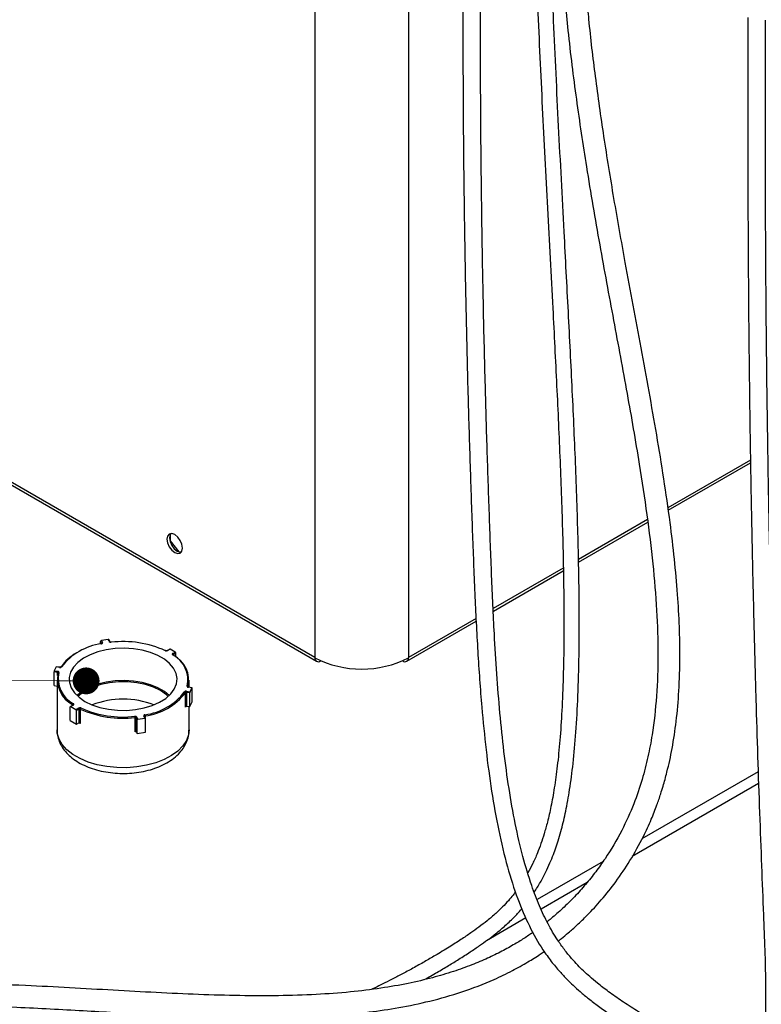
# Model space of a CAD drawing. Units: millimetres. Extents: x 0 to 594, y 0 to 420.
# Drawn here: x 180 to 201, y 152 to 180 of the extents above; entities that cross this region are included whole.
import ezdxf

# ---------------------------------------------------------------- set-up
doc = ezdxf.new("R2010")
doc.units = ezdxf.units.MM

# ---------------------------------------------------------------- blocks, each defined once
blk = doc.blocks.new('_Dot')
at = {"color": 0, "linetype": 'ByBlock', "lineweight": -2}
blk.add_line((-0.5, 0), (-1, 0), dxfattribs=at)
at = {"color": 0, "linetype": 'ByBlock', "const_width": 0.5}
blk.add_lwpolyline([(-0.25, 0, 1), (0.25, 0, 1)], format="xyb", close=True, dxfattribs=at)

msp = doc.modelspace()

# ---------------------------------------------------------------- linework, layer by layer
at = {"color": 7, "linetype": 'Continuous', "lineweight": 25}
for p, q in [((188.233, 221.812), (188.233, 161.572)), ((190.884, 221.812), (190.884, 161.572)), ((188.233, 161.572), (161.274, 177.135)), ((161.321, 177.032), (188.279, 161.469)), ((200.593, 167.177), (198.248, 165.823)), ((198.259, 165.753), (200.595, 167.102)), ((197.669, 165.489), (195.711, 164.359)), ((195.712, 164.283), (197.678, 165.418)), ((184.123, 164.885), (184.118, 164.882)), ((184.123, 165.066), (184.123, 164.885)), ((184.123, 164.885), (184.375, 164.571)), ((195.278, 164.109), (193.292, 162.962)), ((193.296, 162.888), (195.28, 164.033)), ((190.838, 161.469), (192.81, 162.608)), ((192.806, 162.682), (190.884, 161.572)), ((182.177, 161.975), (182.151, 162.032)), ((182.151, 161.961), (182.151, 162.032)), ((182.368, 162.086), (182.175, 162.056)), ((182.175, 162.056), (182.201, 161.999)), ((182.394, 162.029), (182.368, 162.086)), ((182.417, 162.019), (182.391, 162.076)), ((184.116, 161.815), (184.044, 161.773)), ((184.129, 161.814), (184.057, 161.772)), ((184.27, 161.732), (184.129, 161.814)), ((184.198, 161.69), (184.27, 161.732)), ((184.288, 161.701), (184.216, 161.66)), ((184.216, 161.66), (184.216, 161.639)), ((184.288, 161.587), (184.288, 161.701)), ((188.392, 161.49), (188.392, 161.48)), ((188.402, 161.486), (188.392, 161.48)), ((190.725, 161.48), (190.716, 161.486)), ((190.725, 161.49), (190.725, 161.48)), ((180.886, 161.312), (180.834, 161.2)), ((180.834, 161.2), (180.933, 161.185)), ((180.984, 161.297), (180.886, 161.312)), ((180.988, 161.301), (180.89, 161.316)), ((180.926, 161.151), (180.828, 161.166)), ((180.828, 160.778), (180.828, 161.166)), ((180.913, 160.938), (180.913, 159.529)), ((180.926, 161.065), (180.926, 161.151)), ((184.663, 160.733), (184.663, 160.938)), ((180.828, 160.778), (180.913, 160.765)), ((184.592, 160.619), (184.69, 160.604)), ((184.742, 160.716), (184.644, 160.731)), ((184.746, 160.72), (184.647, 160.735)), ((184.69, 160.604), (184.742, 160.716)), ((184.748, 160.321), (184.748, 160.709)), ((184.555, 160.168), (184.555, 160.576)), ((184.684, 160.57), (184.585, 160.585)), ((184.585, 160.585), (184.585, 160.197)), ((184.684, 160.182), (184.684, 160.57)), ((181.288, 159.786), (181.288, 160.174)), ((181.366, 160.227), (181.294, 160.185)), ((181.378, 160.226), (181.306, 160.184)), ((181.306, 160.184), (181.448, 160.103)), ((181.362, 160.225), (181.362, 160.235)), ((181.448, 160.103), (181.519, 160.144)), ((181.537, 160.113), (181.465, 160.072)), ((181.465, 159.684), (181.465, 160.072)), ((181.537, 159.726), (181.537, 160.113)), ((181.571, 160.114), (181.571, 159.706)), ((184.564, 160.182), (184.555, 160.168)), ((184.585, 160.197), (184.587, 160.197)), ((184.587, 160.197), (184.684, 160.182)), ((184.663, 159.529), (184.663, 160.185)), ((184.684, 160.182), (184.748, 160.321)), ((181.288, 159.786), (181.465, 159.684)), ((183.129, 159.465), (183.129, 159.873)), ((183.184, 159.806), (183.158, 159.863)), ((183.158, 159.863), (183.158, 159.475)), ((183.182, 159.887), (183.208, 159.83)), ((183.184, 159.418), (183.184, 159.806)), ((183.208, 159.83), (183.401, 159.86)), ((183.401, 159.86), (183.375, 159.917)), ((183.424, 159.85), (183.398, 159.907)), ((183.415, 159.917), (183.415, 159.87)), ((183.425, 159.456), (183.425, 159.843)), ((181.465, 159.684), (181.536, 159.725)), ((181.536, 159.725), (181.537, 159.726)), ((183.161, 159.469), (183.129, 159.465)), ((183.158, 159.475), (183.158, 159.474)), ((183.158, 159.474), (183.184, 159.418)), ((183.184, 159.418), (183.425, 159.456)), ((200.812, 158.332), (197.515, 156.429)), ((200.823, 158.001), (197.238, 155.932)), ((196.411, 155.792), (194.538, 154.711)), ((195.955, 155.191), (194.651, 154.438)), ((194.221, 154.19), (193.1, 153.543))]:
    msp.add_line(p, q, dxfattribs=at)
at = {"color": 9, "linetype": 'Continuous', "lineweight": 0, "true_color": 0xc0c0c0}
msp.add_line((181.739, 160.913), (137.739, 161.079), dxfattribs=at)
at = {"color": 7, "linetype": 'Continuous', "lineweight": 25, "flags": 128}
for points in [[(184.034, 164.935), (184.051, 164.828), (184.099, 164.717), (184.171, 164.62), (184.255, 164.552), (184.34, 164.523), (184.412, 164.537), (184.459, 164.592), (184.476, 164.68), (184.459, 164.787), (184.412, 164.898), (184.34, 164.994), (184.255, 165.063), (184.171, 165.092), (184.099, 165.078), (184.051, 165.023), (184.034, 164.935)], [(184.139, 165.091), (184.122, 165.064), (184.105, 164.976), (184.122, 164.868), (184.17, 164.758), (184.241, 164.661), (184.326, 164.593), (184.411, 164.564), (184.443, 164.564)], [(182.449, 162.013), (182.449, 162.013), (182.45, 162.012), (182.451, 162.011), (182.452, 162.008)], [(181.705, 160.333), (181.904, 160.236), (182.128, 160.16), (182.371, 160.108), (182.626, 160.079), (182.886, 160.076), (183.142, 160.098), (183.389, 160.145), (183.618, 160.215), (183.824, 160.307), (184, 160.417), (184.14, 160.543), (184.242, 160.681), (184.302, 160.827), (184.319, 160.977), (184.291, 161.126), (184.221, 161.27), (184.109, 161.405), (183.959, 161.528), (183.775, 161.634), (183.563, 161.72), (183.329, 161.785), (183.079, 161.826), (182.821, 161.842), (182.561, 161.832), (182.309, 161.798), (182.07, 161.739), (181.852, 161.657), (181.66, 161.556), (181.502, 161.437), (181.38, 161.305), (181.298, 161.163), (181.26, 161.014), (181.265, 160.864), (181.315, 160.717), (181.406, 160.577), (181.538, 160.448), (181.705, 160.333)], [(182.165, 161.969), (182.165, 161.969), (182.166, 161.968), (182.168, 161.967), (182.17, 161.965)], [(182.17, 161.965), (182.178, 161.967), (182.186, 161.97), (182.192, 161.974), (182.197, 161.978), (182.201, 161.983), (182.203, 161.989), (182.203, 161.994), (182.201, 161.999)], [(184.198, 161.69), (184.192, 161.686), (184.188, 161.682), (184.185, 161.676), (184.184, 161.671), (184.184, 161.666), (184.186, 161.661), (184.19, 161.656), (184.195, 161.651)], [(180.886, 161.312), (180.887, 161.314), (180.889, 161.316), (180.89, 161.316), (180.89, 161.316)], [(180.969, 161.152), (180.97, 161.157), (180.969, 161.163), (180.966, 161.168), (180.962, 161.173), (180.956, 161.177), (180.949, 161.181), (180.941, 161.183), (180.933, 161.185)], [(180.988, 161.301), (180.988, 161.301), (180.987, 161.301), (180.986, 161.299), (180.984, 161.297)], [(180.945, 161.139), (180.945, 161.138), (180.944, 161.134)], [(184.096, 160.499), (183.959, 160.609), (183.775, 160.715), (183.563, 160.802), (183.329, 160.866), (183.079, 160.907), (182.821, 160.923), (182.561, 160.914), (182.309, 160.879), (182.07, 160.82), (181.852, 160.739), (181.66, 160.637), (181.502, 160.519), (181.48, 160.499)], [(184.07, 160.474), (184.017, 160.521), (183.849, 160.636), (183.648, 160.733), (183.422, 160.809), (183.176, 160.861), (182.919, 160.887), (182.657, 160.887), (182.4, 160.861), (182.154, 160.809), (181.928, 160.733), (181.727, 160.636), (181.559, 160.521), (181.507, 160.474)], [(184.607, 160.764), (184.606, 160.759), (184.607, 160.753), (184.61, 160.748), (184.614, 160.743), (184.62, 160.739), (184.627, 160.735), (184.635, 160.733), (184.644, 160.731)], [(184.647, 160.735), (184.647, 160.735), (184.646, 160.735), (184.645, 160.733), (184.644, 160.731)], [(184.748, 160.709), (184.748, 160.713), (184.748, 160.716), (184.747, 160.718), (184.746, 160.719), (184.745, 160.72), (184.744, 160.719), (184.743, 160.718), (184.742, 160.716)], [(181.378, 160.226), (181.384, 160.23), (181.389, 160.235), (181.391, 160.24), (181.393, 160.245), (181.392, 160.25), (181.39, 160.256), (181.386, 160.26), (181.381, 160.265)], [(183.406, 159.951), (183.398, 159.949), (183.39, 159.946), (183.384, 159.942), (183.379, 159.938), (183.375, 159.933), (183.374, 159.927), (183.373, 159.922), (183.375, 159.917)], [(184.663, 159.529), (184.646, 159.384), (184.586, 159.222), (184.484, 159.067), (184.342, 158.923), (184.164, 158.794), (183.953, 158.681), (183.715, 158.588), (183.456, 158.518), (183.18, 158.471), (182.896, 158.448), (182.609, 158.452), (182.326, 158.48), (182.054, 158.533), (181.799, 158.609), (181.568, 158.707), (181.365, 158.825), (181.195, 158.958), (181.063, 159.105), (180.971, 159.262), (180.922, 159.426), (180.913, 159.529)], [(181.571, 159.706), (181.543, 159.72), (181.538, 159.723)]]:
    msp.add_lwpolyline(points, dxfattribs=at)
at = {"color": 7, "linetype": 'Continuous', "lineweight": 25}
for centre, radius, start, end in [((182.178, 162.029), 0.0271, 96.0248, 173.9769), ((182.373, 162.067), 0.02, 28.267, 104.613), ((182.399, 162.009), 0.0207, 29.863, 103.1096), ((182.44, 162.065), 0.0576, 217.9552, 281.9973), ((182.796, 159.147), 2.881, 65.5498, 96.8641), ((182.394, 160.276), 1.703, 97.5797, 142.4149), ((182.204, 161.972), 0.0271, 96.0248, 173.9769), ((183.996, 161.762), 0.0111, 69.9968, 130.6328), ((184.021, 161.841), 0.0776, 245.4056, 297.2093), ((184.049, 161.762), 0.0126, 54.3863, 114.2627), ((184.121, 161.803), 0.0126, 54.3824, 114.3071), ((184.249, 161.7), 0.0384, 2.6055, 57.3945), ((182.086, 160.578), 1.287, 118.5808, 145.8948), ((184.203, 161.64), 0.0137, 58.9583, 121.8677), ((183.833, 160.944), 0.795, 346.9059, 62.891), ((184.177, 161.658), 0.0384, 2.6055, 57.3945), ((184.222, 161.647), 0.0137, 115.8319, 160.9762), ((184.201, 161.641), 0.0132, 355.6194, 50.4351), ((183.847, 160.923), 0.805, 346.9059, 62.891), ((188.33, 161.556), 0.0983, 170.786, 309.2033), ((189.559, 164.107), 2.861, 242.391, 297.609), ((190.787, 161.556), 0.0983, 230.7967, 9.214), ((180.923, 161.166), 0.0954, 158.7728, 179.8941), ((181.022, 161.151), 0.0954, 158.7728, 179.8941), ((180.999, 161.357), 0.0622, 256.5673, 317.2035), ((181.039, 161.296), 0.0196, 73.9089, 143.4192), ((181.729, 160.952), 0.805, 166.9059, 242.891), ((180.926, 161.131), 0.0202, 20.5895, 88.881), ((180.965, 161.132), 0.0211, 78.3078, 158.196), ((181.743, 160.972), 0.795, 166.9059, 242.891), ((184.577, 160.559), 0.0622, 76.5673, 137.2035), ((184.681, 160.585), 0.0954, 158.7728, 179.8941), ((184.606, 160.738), 0.0259, 6.2777, 87.4436), ((182.788, 158.014), 2.384, 68.4764, 111.5236), ((183.182, 161.64), 1.703, 277.5797, 322.4149), ((183.187, 161.629), 1.726, 277.5797, 322.4149), ((184.527, 160.573), 0.0284, 5.6631, 80.4034), ((184.578, 160.555), 0.0311, 76.5673, 137.2035), ((184.779, 160.57), 0.0954, 158.7728, 179.8941), ((181.299, 160.176), 0.0109, 50.7967, 189.214), ((181.398, 160.233), 0.036, 118.0661, 176.8096), ((181.355, 160.224), 0.0131, 18.0565, 58.8503), ((181.371, 160.215), 0.0126, 54.3824, 114.3071), ((181.427, 160.07), 0.0384, 2.6055, 57.3945), ((181.555, 160.075), 0.0776, 65.4056, 117.2093), ((181.499, 160.112), 0.0384, 2.6055, 57.3945), ((181.555, 160.079), 0.0388, 65.4056, 117.2093), ((181.612, 160.113), 0.0414, 127.3776, 177.9532), ((182.78, 162.773), 2.92, 245.5498, 276.8641), ((182.78, 162.769), 2.881, 245.5498, 276.8641), ((183.136, 159.852), 0.0576, 37.9552, 101.9973), ((182.994, 159.873), 0.134, 0.0196, 14.9412), ((183.135, 159.845), 0.0288, 37.9552, 101.9973), ((183.185, 159.86), 0.0271, 96.0248, 173.9769), ((183.211, 159.803), 0.0271, 96.0248, 173.9769), ((183.38, 159.897), 0.02, 28.267, 104.613), ((183.416, 159.898), 0.0192, 94.0644, 158.6321), ((183.406, 159.842), 0.019, 4.7425, 105.9948), ((183.34, 159.917), 0.0748, 0.2655, 27.3399)]:
    msp.add_arc(centre, radius, start, end, dxfattribs=at)
for points, knots in [([(206.602, 176.679), (206.57, 176.98), (206.482, 177.823), (206.331, 179.228), (206.141, 180.978), (205.938, 182.814), (205.724, 184.718), (205.509, 186.602), (205.232, 188.994), (204.883, 191.934), (204.457, 195.423), (204.015, 198.936), (203.582, 202.265), (203.162, 205.395), (202.751, 208.359), (202.319, 211.373), (201.858, 214.461), (201.369, 217.598), (200.933, 220.257), (200.562, 222.415), (200.269, 224.059), (199.969, 225.68), (199.663, 227.262), (199.359, 228.761), (199.063, 230.149), (198.78, 231.408), (198.508, 232.553), (198.25, 233.575), (198.005, 234.484), (197.775, 235.288), (197.532, 236.083), (197.338, 236.663), (197.189, 237.078), (197.103, 237.311), (196.984, 237.619), (196.809, 238.045), (196.575, 238.556), (196.285, 239.093), (195.972, 239.57), (195.651, 239.968), (195.319, 240.296), (194.977, 240.569), (194.624, 240.799), (194.257, 241.005), (193.877, 241.21), (193.482, 241.423), (193.067, 241.647), (192.575, 241.91), (192.01, 242.21), (191.382, 242.541), (190.744, 242.873), (190.099, 243.205), (189.449, 243.534), (188.798, 243.858), (188.158, 244.17), (187.55, 244.459), (186.995, 244.717), (186.497, 244.944), (186.117, 245.109), (185.899, 245.208), (185.831, 245.239)], [0, 0, 0, 0, 0.01294, 0.036314, 0.059607, 0.086664, 0.113006, 0.138594, 0.164421, 0.211275, 0.258663, 0.306142, 0.353299, 0.39278, 0.431911, 0.472183, 0.513501, 0.555482, 0.597664, 0.619835, 0.64182, 0.663522, 0.684835, 0.70531, 0.723829, 0.740787, 0.756239, 0.770246, 0.782447, 0.793433, 0.803307, 0.815372, 0.817642, 0.820774, 0.825194, 0.8307, 0.838965, 0.847385, 0.85478, 0.861246, 0.866928, 0.871975, 0.876554, 0.880913, 0.885254, 0.889807, 0.894679, 0.899952, 0.90771, 0.91614, 0.925117, 0.934568, 0.944389, 0.95446, 0.964632, 0.974223, 0.982831, 0.99042, 0.996995, 1, 1, 1, 1]), ([(185.59, 244.799), (185.621, 244.785), (185.778, 244.71), (186.072, 244.588), (186.57, 244.362), (187.177, 244.083), (187.929, 243.726), (188.732, 243.333), (189.586, 242.905), (190.368, 242.505), (191.08, 242.135), (191.715, 241.801), (192.313, 241.483), (192.865, 241.188), (193.364, 240.919), (193.85, 240.657), (194.303, 240.412), (194.693, 240.16), (195.082, 239.842), (195.45, 239.438), (195.807, 238.921), (196.142, 238.311), (196.396, 237.742), (196.582, 237.275), (196.695, 236.975), (196.778, 236.744), (196.835, 236.582), (196.881, 236.446), (196.934, 236.291), (197.002, 236.086), (197.083, 235.834), (197.179, 235.527), (197.29, 235.161), (197.415, 234.73), (197.556, 234.228), (197.757, 233.483), (198.007, 232.497), (198.298, 231.276), (198.583, 230.003), (198.863, 228.689), (199.137, 227.342), (199.404, 225.969), (199.82, 223.755), (200.355, 220.709), (200.965, 216.965), (201.523, 213.34), (202.038, 209.826), (202.534, 206.301), (203.01, 202.776), (203.466, 199.283), (203.904, 195.814), (204.329, 192.352), (204.744, 188.862), (205.103, 185.763), (205.404, 183.089), (205.651, 180.859), (205.885, 178.702), (206.046, 177.193), (206.127, 176.419), (206.137, 176.324)], [0, 0, 0, 0, 0.001311, 0.006734, 0.012953, 0.023692, 0.034749, 0.048053, 0.061204, 0.073959, 0.082737, 0.091308, 0.099571, 0.105547, 0.111364, 0.117098, 0.122413, 0.127481, 0.132607, 0.140475, 0.148507, 0.157818, 0.168587, 0.173619, 0.177977, 0.181468, 0.183449, 0.184846, 0.187191, 0.18998, 0.19347, 0.197712, 0.202761, 0.208683, 0.215548, 0.22343, 0.239243, 0.255852, 0.273068, 0.290785, 0.308904, 0.327333, 0.345988, 0.39782, 0.449395, 0.495814, 0.542866, 0.59012, 0.637173, 0.684491, 0.73085, 0.777368, 0.825059, 0.873279, 0.904767, 0.93589, 0.966363, 0.995867, 1, 1, 1, 1]), ([(191.946, 232.83), (191.995, 232.615), (192.121, 232.058), (192.294, 231.154), (192.477, 230.125), (192.643, 229.136), (192.801, 228.181), (192.958, 227.263), (193.127, 226.371), (193.312, 225.541), (193.537, 224.811), (193.766, 224.227), (193.924, 223.737), (194.016, 223.226), (194.048, 222.639), (194.03, 221.955), (193.982, 221.227), (193.919, 220.451), (193.856, 219.637), (193.776, 218.419), (193.723, 216.777), (193.736, 214.76), (193.731, 212.781), (193.678, 210.86), (193.592, 208.943), (193.459, 206.524), (193.277, 203.593), (193.068, 200.182), (192.881, 196.802), (192.735, 193.688), (192.626, 190.833), (192.547, 188.228), (192.488, 185.616), (192.449, 182.951), (192.432, 180.41), (192.433, 177.999), (192.448, 175.73), (192.478, 173.44), (192.521, 171.17), (192.574, 169.03), (192.634, 167.032), (192.698, 165.183), (192.765, 163.423), (192.848, 161.752), (192.953, 160.271), (193.084, 158.949), (193.24, 157.778), (193.439, 156.666), (193.683, 155.645), (193.972, 154.738), (194.307, 153.951), (194.635, 153.373), (194.934, 152.956), (195.165, 152.679), (195.374, 152.457), (195.567, 152.269), (195.769, 152.087), (196.009, 151.889), (196.289, 151.676), (196.608, 151.453), (197.074, 151.148), (197.689, 150.773), (198.45, 150.309), (199.088, 149.891), (199.587, 149.531), (199.935, 149.265), (200.253, 149.003), (200.474, 148.812), (200.588, 148.706), (200.609, 148.686)], [0, 0, 0, 0, 0.0058, 0.015055, 0.024272, 0.033316, 0.041484, 0.049734, 0.057791, 0.065331, 0.072016, 0.077748, 0.081733, 0.085676, 0.09241, 0.099803, 0.108024, 0.116901, 0.126193, 0.135702, 0.158029, 0.18048, 0.200235, 0.219201, 0.237889, 0.256449, 0.289418, 0.322579, 0.355589, 0.388861, 0.415618, 0.442215, 0.469039, 0.49716, 0.526626, 0.550733, 0.575688, 0.601449, 0.62713, 0.652259, 0.67444, 0.695898, 0.716495, 0.735992, 0.755162, 0.770324, 0.78551, 0.800674, 0.815658, 0.829866, 0.843227, 0.856422, 0.863702, 0.870683, 0.876363, 0.88087, 0.886151, 0.892272, 0.899258, 0.907138, 0.915571, 0.932652, 0.950042, 0.967777, 0.976271, 0.984457, 0.991866, 0.998464, 1, 1, 1, 1]), ([(200.769, 149.214), (200.755, 149.227), (200.621, 149.348), (200.35, 149.571), (199.948, 149.887), (199.521, 150.196), (199.089, 150.488), (198.663, 150.76), (198.232, 151.026), (197.797, 151.29), (197.362, 151.558), (196.95, 151.823), (196.579, 152.081), (196.277, 152.314), (196.04, 152.513), (195.857, 152.683), (195.685, 152.853), (195.505, 153.05), (195.311, 153.287), (195.084, 153.607), (194.844, 154.014), (194.6, 154.529), (194.359, 155.159), (194.125, 155.934), (193.912, 156.857), (193.735, 157.856), (193.593, 158.907), (193.481, 159.995), (193.393, 161.11), (193.313, 162.408), (193.245, 163.922), (193.181, 165.673), (193.119, 167.508), (193.061, 169.511), (193.01, 171.678), (192.969, 173.991), (192.942, 176.315), (192.931, 178.607), (192.934, 180.834), (192.95, 182.994), (192.979, 185.088), (193.021, 187.135), (193.082, 189.454), (193.17, 192.086), (193.297, 195.054), (193.449, 198.058), (193.623, 201.092), (193.783, 203.676), (193.913, 205.784), (194.009, 207.412), (194.096, 209.042), (194.169, 210.672), (194.22, 212.305), (194.235, 213.813), (194.232, 215.194), (194.23, 216.437), (194.248, 217.652), (194.302, 218.839), (194.382, 219.992), (194.462, 220.944), (194.515, 221.703), (194.541, 222.269), (194.541, 222.778), (194.511, 223.247), (194.444, 223.708), (194.304, 224.208), (194.104, 224.73), (193.907, 225.285), (193.74, 225.912), (193.573, 226.689), (193.407, 227.595), (193.237, 228.597), (193.121, 229.315), (193.055, 229.693), (193.047, 229.739)], [0, 0, 0, 0, 0.0010311, 0.0095886, 0.0192316, 0.0294438, 0.0395351, 0.0495055, 0.0593596, 0.0700688, 0.0806458, 0.0910959, 0.100848, 0.10926, 0.1152906, 0.1204616, 0.1250675, 0.1305801, 0.1371551, 0.1438425, 0.153891, 0.1637728, 0.1741013, 0.1875596, 0.2016578, 0.2158834, 0.2301413, 0.244394, 0.2585942, 0.2727087, 0.2928736, 0.3140935, 0.3361284, 0.3588483, 0.3854335, 0.4125615, 0.4394828, 0.4654918, 0.4905922, 0.5143673, 0.5372838, 0.5593552, 0.5808352, 0.611764, 0.6427281, 0.6733826, 0.7040532, 0.7347702, 0.7509692, 0.7672031, 0.7835407, 0.7999914, 0.8166325, 0.8338338, 0.8476767, 0.8615098, 0.8750938, 0.888839, 0.9024782, 0.9155359, 0.9224329, 0.9288508, 0.9347666, 0.939088, 0.9435066, 0.9485453, 0.9534618, 0.9586284, 0.9644912, 0.9710413, 0.9801958, 0.9895439, 0.9987153, 1, 1, 1, 1]), ([(194.428, 183.412), (194.431, 183.262), (194.46, 182.136), (194.55, 180.052), (194.682, 177.167), (194.832, 174.311), (194.973, 171.68), (195.095, 169.285), (195.193, 167.142), (195.266, 165.073), (195.299, 163.379), (195.3, 162.041), (195.282, 161.027), (195.245, 160.086), (195.189, 159.243), (195.117, 158.512), (195.032, 157.887), (194.937, 157.359), (194.839, 156.931), (194.742, 156.584), (194.646, 156.292), (194.539, 156.008), (194.418, 155.729), (194.323, 155.554), (194.277, 155.468)], [0, 0, 0, 0, 0.013914, 0.104288, 0.192762, 0.281418, 0.370567, 0.440518, 0.510014, 0.578727, 0.64637, 0.684248, 0.721693, 0.758517, 0.792762, 0.824094, 0.852719, 0.878819, 0.902547, 0.921889, 0.939469, 0.957247, 0.979048, 1, 1, 1, 1]), ([(194.458, 154.92), (194.517, 155.012), (194.631, 155.192), (194.778, 155.473), (194.9, 155.738), (194.996, 155.977), (195.079, 156.206), (195.155, 156.443), (195.25, 156.773), (195.358, 157.226), (195.469, 157.846), (195.567, 158.592), (195.647, 159.478), (195.703, 160.501), (195.733, 161.636), (195.739, 163.079), (195.709, 164.849), (195.638, 166.957), (195.54, 169.142), (195.426, 171.379), (195.293, 173.882), (195.148, 176.637), (195.011, 179.439), (194.943, 181.241), (194.912, 182.043)], [0, 0, 0, 0, 0.023051, 0.045138, 0.063368, 0.079063, 0.092654, 0.106881, 0.122225, 0.149571, 0.180051, 0.21387, 0.251299, 0.292641, 0.335988, 0.379862, 0.449675, 0.520578, 0.59229, 0.664482, 0.736802, 0.831124, 0.924937, 1, 1, 1, 1]), ([(195.268, 181.048), (195.313, 180.484), (195.411, 179.258), (195.644, 177.41), (195.948, 175.385), (196.308, 173.296), (196.705, 171.156), (197.091, 169.086), (197.413, 167.249), (197.657, 165.641), (197.827, 164.259), (197.937, 162.939), (197.979, 161.687), (197.942, 160.509), (197.836, 159.541), (197.689, 158.754), (197.523, 158.099), (197.285, 157.398), (196.941, 156.638), (196.563, 155.998), (196.205, 155.495), (195.915, 155.134), (195.6, 154.784), (195.272, 154.462), (195.01, 154.228), (194.86, 154.11), (194.822, 154.08)], [0, 0, 0, 0, 0.05874, 0.127605, 0.196199, 0.276268, 0.354967, 0.431697, 0.505691, 0.559269, 0.610472, 0.659129, 0.705109, 0.748168, 0.788051, 0.810538, 0.833928, 0.859465, 0.887545, 0.918422, 0.933437, 0.948744, 0.964384, 0.980393, 0.994885, 1, 1, 1, 1]), ([(195.141, 153.534), (195.17, 153.556), (195.266, 153.631), (195.443, 153.779), (195.688, 153.997), (196.005, 154.304), (196.379, 154.711), (196.79, 155.227), (197.195, 155.829), (197.526, 156.426), (197.771, 156.958), (197.93, 157.362), (198.037, 157.676), (198.112, 157.918), (198.17, 158.121), (198.264, 158.479), (198.383, 159.027), (198.498, 159.798), (198.572, 160.666), (198.598, 161.56), (198.58, 162.473), (198.528, 163.395), (198.438, 164.381), (198.258, 165.89), (197.944, 167.885), (197.495, 170.338), (197.076, 172.573), (196.719, 174.574), (196.433, 176.33), (196.196, 178.024), (196.037, 179.325), (195.976, 180.066), (195.96, 180.26)], [0, 0, 0, 0, 0.003789, 0.012366, 0.023351, 0.036742, 0.05637, 0.078011, 0.101759, 0.127852, 0.145815, 0.160735, 0.17213, 0.179983, 0.186978, 0.19421, 0.218701, 0.24626, 0.277632, 0.313151, 0.344187, 0.378145, 0.415164, 0.45382, 0.54658, 0.638873, 0.729088, 0.795918, 0.86027, 0.921577, 0.97957, 1, 1, 1, 1]), ([(182.551, 149.067), (182.633, 149.067), (182.831, 149.068), (183.114, 149.065), (183.397, 149.06), (183.67, 149.052), (183.993, 149.04), (184.395, 149.021), (184.88, 148.989), (185.453, 148.941), (186.107, 148.87), (186.821, 148.772), (187.571, 148.645), (188.336, 148.493), (189.178, 148.307), (190.098, 148.086), (191.091, 147.834), (192.078, 147.579), (193.053, 147.33), (193.996, 147.1), (194.872, 146.906), (195.606, 146.765), (196.196, 146.671), (196.662, 146.611), (197.066, 146.573), (197.447, 146.551), (197.853, 146.543), (198.32, 146.562), (198.763, 146.617), (199.153, 146.705), (199.459, 146.804), (199.713, 146.914), (199.932, 147.033), (200.151, 147.179), (200.388, 147.38), (200.607, 147.628), (200.784, 147.888), (200.913, 148.123), (201.007, 148.329), (201.08, 148.511), (201.154, 148.721), (201.229, 148.974), (201.306, 149.295), (201.374, 149.659), (201.432, 150.077), (201.478, 150.552), (201.511, 151.138), (201.526, 151.847), (201.517, 152.68), (201.489, 153.579), (201.45, 154.523), (201.412, 155.503), (201.367, 156.709), (201.316, 158.156), (201.262, 159.862), (201.21, 161.67), (201.162, 163.577), (201.12, 165.582), (201.085, 167.614), (201.057, 169.641), (201.037, 171.674), (201.023, 173.705), (201.017, 175.735), (201.016, 177.709), (201.019, 179.018), (201.021, 179.656)], [0, 0, 0, 0, 0.005353, 0.012813, 0.01812, 0.023378, 0.030149, 0.038438, 0.048459, 0.060047, 0.073179, 0.087441, 0.101708, 0.115923, 0.130086, 0.148015, 0.165794, 0.183364, 0.200658, 0.21761, 0.233547, 0.247537, 0.257224, 0.26582, 0.273377, 0.279994, 0.287611, 0.297144, 0.308147, 0.315717, 0.323462, 0.330058, 0.335249, 0.341547, 0.349623, 0.358908, 0.367188, 0.374192, 0.379902, 0.38497, 0.389533, 0.397328, 0.405653, 0.41512, 0.425772, 0.437639, 0.450734, 0.46888, 0.488748, 0.509638, 0.531198, 0.553144, 0.575383, 0.610781, 0.646543, 0.682473, 0.720958, 0.759256, 0.797137, 0.833503, 0.868188, 0.90333, 0.936973, 0.969302, 1, 1, 1, 1]), ([(200.522, 179.733), (200.52, 179.412), (200.517, 178.485), (200.516, 176.96), (200.518, 175.144), (200.526, 173.306), (200.538, 171.475), (200.557, 169.652), (200.581, 167.836), (200.612, 165.998), (200.65, 164.136), (200.695, 162.253), (200.744, 160.457), (200.796, 158.754), (200.85, 157.182), (200.905, 155.687), (200.957, 154.395), (201.001, 153.301), (201.024, 152.401), (201.025, 151.607), (201.004, 150.967), (200.968, 150.462), (200.928, 150.074), (200.879, 149.735), (200.819, 149.408), (200.737, 149.065), (200.631, 148.725), (200.498, 148.407), (200.349, 148.131), (200.177, 147.891), (200.021, 147.727), (199.895, 147.619), (199.782, 147.533), (199.624, 147.432), (199.398, 147.318), (199.128, 147.218), (198.839, 147.144), (198.45, 147.076), (197.923, 147.037), (197.257, 147.056), (196.595, 147.12), (195.901, 147.22), (195.122, 147.364), (194.297, 147.544), (193.439, 147.749), (192.565, 147.969), (191.615, 148.215), (190.604, 148.474), (189.58, 148.726), (188.551, 148.96), (187.559, 149.158), (186.621, 149.308), (185.781, 149.412), (185.035, 149.479), (184.506, 149.517), (184.227, 149.528), (184.163, 149.531)], [0, 0, 0, 0, 0.01602, 0.046268, 0.077152, 0.109054, 0.142119, 0.174619, 0.208386, 0.243532, 0.280161, 0.318375, 0.358267, 0.393136, 0.428727, 0.463006, 0.495495, 0.519409, 0.541425, 0.561252, 0.578749, 0.590432, 0.600776, 0.609817, 0.61821, 0.628217, 0.639858, 0.649398, 0.659206, 0.66889, 0.676936, 0.680323, 0.68432, 0.689873, 0.696887, 0.705752, 0.712894, 0.719341, 0.733982, 0.7479, 0.760576, 0.773252, 0.7879, 0.804666, 0.819397, 0.835536, 0.8531, 0.872086, 0.891781, 0.910548, 0.930591, 0.949214, 0.966342, 0.981919, 0.995903, 1, 1, 1, 1]), ([(182.449, 162.013), (182.446, 162.012), (182.439, 162.012), (182.43, 162.014), (182.422, 162.016), (182.418, 162.018), (182.417, 162.02), (182.417, 162.02), (182.417, 162.02)], [0, 0, 0, 0, 0.211375, 0.429221, 0.61611, 0.786712, 0.971256, 1, 1, 1, 1]), ([(182.179, 161.975), (182.179, 161.975), (182.179, 161.975), (182.178, 161.974), (182.174, 161.971), (182.169, 161.969), (182.165, 161.969), (182.165, 161.969)], [0, 0, 0, 0, 0.0578878, 0.3436658, 0.6287811, 0.9243207, 1, 1, 1, 1]), ([(184.044, 161.773), (184.042, 161.772), (184.039, 161.771), (184.031, 161.769), (184.021, 161.768), (184.011, 161.769), (184.004, 161.771), (184.001, 161.772), (184, 161.772)], [0, 0, 0, 0, 0.169944, 0.342314, 0.530806, 0.728224, 0.903661, 1, 1, 1, 1]), ([(184.209, 161.652), (184.209, 161.652), (184.207, 161.653), (184.208, 161.653), (184.208, 161.653)], [0, 0, 0, 0, 0.807728, 1, 1, 1, 1]), ([(181.023, 161.308), (181.023, 161.308), (181.023, 161.307), (181.02, 161.305), (181.014, 161.303), (181.005, 161.301), (180.996, 161.3), (180.991, 161.301), (180.988, 161.301)], [0, 0, 0, 0, 0.131475, 0.305103, 0.471539, 0.653153, 0.850899, 1, 1, 1, 1]), ([(184.647, 160.735), (184.644, 160.736), (184.639, 160.737), (184.634, 160.739), (184.631, 160.742), (184.631, 160.742), (184.631, 160.742)], [0, 0, 0, 0, 0.293753, 0.559028, 0.808359, 1, 1, 1, 1]), ([(181.369, 160.229), (181.369, 160.229), (181.369, 160.23), (181.368, 160.228), (181.366, 160.227), (181.366, 160.227)], [0, 0, 0, 0, 0.069209, 0.691189, 1, 1, 1, 1]), ([(184.585, 160.197), (184.583, 160.197), (184.578, 160.197), (184.571, 160.193), (184.563, 160.186), (184.558, 160.177), (184.556, 160.17), (184.555, 160.168), (184.555, 160.168)], [0, 0, 0, 0, 0.152449, 0.303971, 0.52911, 0.840593, 0.992252, 1, 1, 1, 1]), ([(180.916, 159.533), (180.917, 159.48), (180.92, 159.366), (180.972, 159.195), (181.058, 159.026), (181.179, 158.87), (181.333, 158.726), (181.519, 158.598), (181.734, 158.489), (181.973, 158.402), (182.228, 158.338), (182.494, 158.299), (182.767, 158.284), (183.039, 158.295), (183.307, 158.33), (183.565, 158.39), (183.809, 158.475), (184.033, 158.584), (184.234, 158.718), (184.397, 158.869), (184.521, 159.031), (184.607, 159.203), (184.657, 159.368), (184.658, 159.477), (184.658, 159.519)], [0, 0, 0, 0, 0.035997, 0.078012, 0.120319, 0.16385, 0.209154, 0.256191, 0.304376, 0.352954, 0.401421, 0.449698, 0.497845, 0.545981, 0.594226, 0.642702, 0.69156, 0.740918, 0.790779, 0.840697, 0.884237, 0.926096, 0.971174, 1, 1, 1, 1]), ([(181.537, 159.726), (181.539, 159.726), (181.542, 159.727), (181.549, 159.726), (181.558, 159.721), (181.566, 159.714), (181.57, 159.708), (181.571, 159.706), (181.571, 159.706)], [0, 0, 0, 0, 0.152449, 0.303971, 0.52911, 0.840593, 0.992252, 1, 1, 1, 1]), ([(183.158, 159.475), (183.157, 159.476), (183.155, 159.478), (183.15, 159.478), (183.143, 159.476), (183.136, 159.471), (183.131, 159.467), (183.129, 159.465), (183.129, 159.465)], [0, 0, 0, 0, 0.152449, 0.303971, 0.52911, 0.840593, 0.992252, 1, 1, 1, 1]), ([(168.034, 157.923), (167.938, 157.984), (167.749, 158.103), (167.492, 158.276), (167.268, 158.428), (167.048, 158.574), (166.826, 158.707), (166.59, 158.818), (166.353, 158.893), (166.124, 158.931), (165.872, 158.943), (165.586, 158.928), (165.297, 158.878), (165.033, 158.803), (164.77, 158.706), (164.51, 158.571), (164.298, 158.417), (164.144, 158.272), (164.013, 158.111), (163.902, 157.912), (163.834, 157.685), (163.818, 157.433), (163.852, 157.194), (163.914, 156.969), (163.993, 156.756), (164.095, 156.527), (164.223, 156.268), (164.425, 155.901), (164.725, 155.432), (165.157, 154.87), (165.622, 154.364), (166.094, 153.925), (166.53, 153.569), (166.947, 153.27), (167.389, 152.986), (167.898, 152.699), (168.495, 152.416), (169.147, 152.162), (169.819, 151.955), (170.533, 151.789), (171.287, 151.667), (172.13, 151.594), (173.038, 151.579), (174.014, 151.606), (175.046, 151.656), (176.15, 151.706), (177.316, 151.721), (178.534, 151.703), (180.002, 151.65), (181.639, 151.562), (183.376, 151.461), (184.855, 151.391), (186.098, 151.357), (187.127, 151.353), (188.069, 151.378), (188.942, 151.431), (189.783, 151.515), (190.63, 151.64), (191.507, 151.822), (192.411, 152.079), (193.191, 152.377), (193.815, 152.677), (194.252, 152.922), (194.552, 153.108), (194.703, 153.214), (194.738, 153.239)], [0, 0, 0, 0, 0.0089686, 0.0175484, 0.02462, 0.0305116, 0.0383989, 0.044615, 0.0496737, 0.0554896, 0.0598428, 0.0657107, 0.0736133, 0.0784177, 0.0835607, 0.0924643, 0.0992088, 0.1040414, 0.1096952, 0.1166179, 0.1242544, 0.1323953, 0.1421197, 0.1500128, 0.1583994, 0.1677964, 0.1780468, 0.1885988, 0.2093311, 0.2297357, 0.2499255, 0.2650155, 0.2796127, 0.2920276, 0.3025373, 0.3173649, 0.3332912, 0.3484265, 0.3652769, 0.3808647, 0.3975637, 0.4161882, 0.4368744, 0.4580993, 0.4812049, 0.5061746, 0.5331031, 0.5621683, 0.5928847, 0.6401637, 0.6851936, 0.7273458, 0.7573216, 0.78524, 0.8110317, 0.8346724, 0.8573395, 0.8808574, 0.90553, 0.9311973, 0.9577133, 0.9728546, 0.985989, 0.9967989, 1, 1, 1, 1]), ([(194.423, 153.779), (194.393, 153.759), (194.319, 153.707), (194.197, 153.626), (194.055, 153.536), (193.836, 153.404), (193.53, 153.235), (193.123, 153.037), (192.665, 152.844), (192.142, 152.657), (191.541, 152.48), (190.855, 152.32), (190.079, 152.184), (189.209, 152.079), (188.24, 152.008), (187.195, 151.976), (186.084, 151.98), (184.93, 152.013), (183.733, 152.068), (182.514, 152.136), (181.278, 152.207), (179.957, 152.276), (178.55, 152.329), (177.06, 152.35), (175.572, 152.311), (174.225, 152.238), (173.055, 152.201), (172.093, 152.215), (171.257, 152.299), (170.541, 152.424), (169.931, 152.574), (169.417, 152.734), (168.988, 152.894), (168.608, 153.055), (168.22, 153.241), (167.774, 153.483), (167.267, 153.803), (166.731, 154.201), (166.207, 154.663), (165.725, 155.168), (165.342, 155.649), (165.046, 156.085), (164.823, 156.465), (164.651, 156.807), (164.539, 157.072), (164.481, 157.261), (164.453, 157.405), (164.446, 157.533), (164.481, 157.683), (164.571, 157.818), (164.692, 157.929), (164.812, 158.018), (164.982, 158.115), (165.211, 158.207), (165.469, 158.277), (165.758, 158.318), (166.016, 158.316), (166.224, 158.279), (166.383, 158.227), (166.557, 158.143), (166.738, 158.034), (166.939, 157.9), (167.167, 157.745), (167.446, 157.557), (167.717, 157.381), (167.903, 157.271), (167.97, 157.231)], [0, 0, 0, 0, 0.00286, 0.007252, 0.011829, 0.016594, 0.028143, 0.040737, 0.054511, 0.070232, 0.088179, 0.108479, 0.131251, 0.156597, 0.184584, 0.215234, 0.24621, 0.278934, 0.311932, 0.344925, 0.377726, 0.410156, 0.447685, 0.484262, 0.519713, 0.553628, 0.578036, 0.600317, 0.61969, 0.636595, 0.651318, 0.66407, 0.675004, 0.684229, 0.693927, 0.70648, 0.721735, 0.739217, 0.758452, 0.778362, 0.798992, 0.814761, 0.830837, 0.846488, 0.859474, 0.866553, 0.874165, 0.882478, 0.890677, 0.90066, 0.905287, 0.909199, 0.915381, 0.921285, 0.927266, 0.933593, 0.940442, 0.94402, 0.947986, 0.952861, 0.959128, 0.965426, 0.973106, 0.982414, 0.993649, 1, 1, 1, 1]), ([(193.926, 154.928), (193.904, 154.898), (193.838, 154.81), (193.716, 154.668), (193.553, 154.493), (193.354, 154.303), (193.131, 154.113), (192.893, 153.93), (192.646, 153.755), (192.367, 153.567), (192.033, 153.354), (191.687, 153.144), (191.341, 152.943), (191.023, 152.766), (190.71, 152.598), (190.424, 152.449), (190.171, 152.322), (189.983, 152.229), (189.878, 152.179), (189.848, 152.164)], [0, 0, 0, 0, 0.024746, 0.072191, 0.126755, 0.18756, 0.261471, 0.328269, 0.390707, 0.462268, 0.544283, 0.636045, 0.703005, 0.773327, 0.838064, 0.894406, 0.94267, 0.983128, 1, 1, 1, 1]), ([(191.333, 152.439), (191.456, 152.507), (191.693, 152.64), (192.019, 152.833), (192.333, 153.026), (192.626, 153.214), (192.896, 153.396), (193.139, 153.568), (193.374, 153.748), (193.623, 153.955), (193.865, 154.187), (194.029, 154.357), (194.104, 154.449), (194.108, 154.455)], [0, 0, 0, 0, 0.109589, 0.212977, 0.30886, 0.418146, 0.514193, 0.598342, 0.687493, 0.785654, 0.896148, 0.993559, 1, 1, 1, 1])]:
    msp.add_open_spline(points, degree=3, knots=knots, dxfattribs=at)

# ---------------------------------------------------------------- block references
at = {"color": 9, "linetype": 'Continuous', "lineweight": 18, "true_color": 0xc0c0c0, "xscale": 0.762, "yscale": 0.762, "rotation": 359.7832554274528}
msp.add_blockref('_Dot', (181.739, 160.913, 69.476), dxfattribs=at)

doc.saveas('drawing.dxf')
